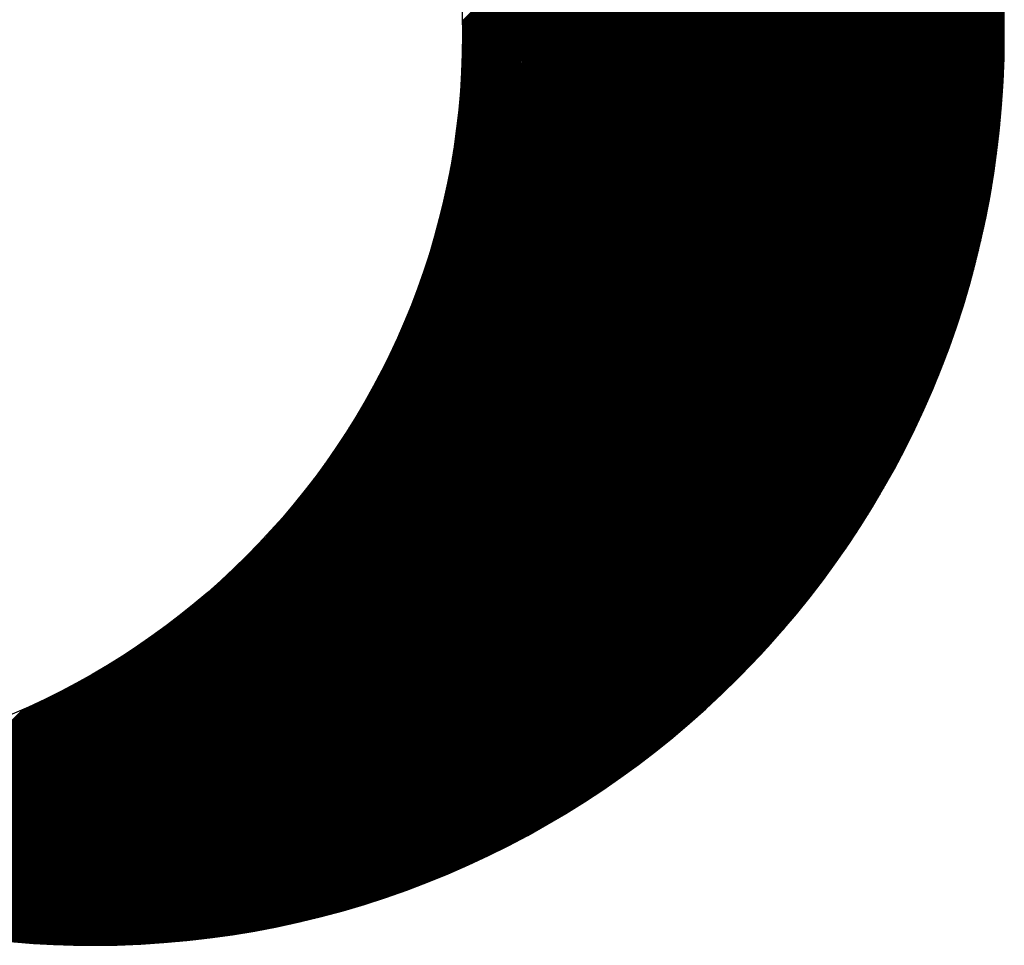
# Model space of a CAD drawing. Extents: x 0 to 420, y 0 to 297.
# Drawn here: x 344 to 351, y 12 to 18 of the extents above; entities that cross this region are included whole.
import ezdxf

# ---------------------------------------------------------------- set-up
doc = ezdxf.new("R2010")
doc.units = 0
doc.layers.get('0').update_dxf_attribs({"linetype": 'CONTINUOUS'})

# ---------------------------------------------------------------- blocks, each defined once
blk = doc.blocks.new('SW_HATCH_0')
at = {"color": 0, "linetype": 'CONTINUOUS'}
for p, q in [((9.0163, -1.8231), (6.177, -4.6624)), ((9.0195, -1.8287), (6.1772, -4.671)), ((9.0226, -1.8344), (6.1773, -4.6797)), ((9.0257, -1.84), (6.1774, -4.6883)), ((9.0288, -1.8457), (6.1776, -4.697)), ((9.0319, -1.8514), (6.1776, -4.7057)), ((9.0351, -1.857), (6.1777, -4.7144)), ((9.0382, -1.8627), (6.1778, -4.7231)), ((9.0412, -1.8684), (6.1778, -4.7318)), ((9.0443, -1.874), (6.1778, -4.7405)), ((9.0536, -1.8911), (6.1778, -4.7668)), ((9.0474, -1.8797), (6.1779, -4.7493)), ((9.0505, -1.8854), (6.1779, -4.7581)), ((9.0901, -1.9599), (6.1764, -4.8735)), ((9.087, -1.9541), (6.1766, -4.8645)), ((9.084, -1.9484), (6.1768, -4.8556)), ((9.081, -1.9426), (6.177, -4.8466)), ((9.078, -1.9369), (6.1771, -4.8377)), ((9.0749, -1.9311), (6.1773, -4.8288)), ((9.0719, -1.9254), (6.1774, -4.8199)), ((9.0689, -1.9197), (6.1775, -4.811)), ((9.0658, -1.9139), (6.1776, -4.8021)), ((9.0628, -1.9082), (6.1777, -4.7933)), ((9.0566, -1.8968), (6.1778, -4.7756)), ((9.0597, -1.9025), (6.1778, -4.7845)), ((9.1228, -2.0235), (6.173, -4.9734)), ((9.1199, -2.0177), (6.1734, -4.9642)), ((9.1169, -2.0119), (6.1738, -4.9551)), ((9.114, -2.0061), (6.1741, -4.946)), ((9.111, -2.0003), (6.1745, -4.9369)), ((9.108, -1.9945), (6.1748, -4.9278)), ((9.105, -1.9887), (6.1751, -4.9187)), ((9.1021, -1.9829), (6.1754, -4.9096)), ((9.0991, -1.9772), (6.1757, -4.9006)), ((9.0961, -1.9714), (6.1759, -4.8915)), ((9.0931, -1.9656), (6.1762, -4.8825)), ((9.155, -2.0879), (6.1674, -5.0755)), ((9.1521, -2.082), (6.168, -5.0661)), ((9.1492, -2.0761), (6.1686, -5.0567)), ((9.1463, -2.0703), (6.1691, -5.0474)), ((9.1434, -2.0644), (6.1697, -5.0381)), ((9.1405, -2.0585), (6.1702, -5.0288)), ((9.1375, -2.0527), (6.1707, -5.0195)), ((9.1346, -2.0469), (6.1712, -5.0103)), ((9.1317, -2.041), (6.1717, -5.001)), ((9.1287, -2.0352), (6.1721, -4.9918)), ((9.1258, -2.0294), (6.1726, -4.9826)), ((9.1865, -2.1528), (6.1595, -5.1798)), ((9.1837, -2.1469), (6.1603, -5.1703)), ((9.1808, -2.141), (6.1611, -5.1607)), ((9.178, -2.135), (6.1619, -5.1511)), ((9.1751, -2.1291), (6.1626, -5.1416)), ((9.1723, -2.1232), (6.1634, -5.1321)), ((9.1694, -2.1173), (6.1641, -5.1226)), ((9.1665, -2.1114), (6.1648, -5.1131)), ((9.1637, -2.1055), (6.1655, -5.1037)), ((9.1608, -2.0996), (6.1661, -5.0943)), ((9.1579, -2.0937), (6.1668, -5.0849)), ((9.2174, -2.2184), (6.1491, -5.2867)), ((9.2146, -2.2124), (6.1501, -5.2769)), ((9.2118, -2.2065), (6.1512, -5.2671)), ((9.209, -2.2005), (6.1522, -5.2573)), ((9.2062, -2.1945), (6.1532, -5.2476)), ((9.2034, -2.1885), (6.1541, -5.2378)), ((9.2006, -2.1826), (6.1551, -5.2281)), ((9.1978, -2.1766), (6.156, -5.2184)), ((9.195, -2.1707), (6.1569, -5.2087)), ((9.1922, -2.1647), (6.1578, -5.1991)), ((9.1893, -2.1588), (6.1586, -5.1895)), ((9.2476, -2.2847), (6.1359, -5.3963)), ((9.2448, -2.2787), (6.1372, -5.3863)), ((9.2421, -2.2726), (6.1385, -5.3762)), ((9.2394, -2.2666), (6.1398, -5.3662)), ((9.2367, -2.2605), (6.141, -5.3561)), ((9.2339, -2.2545), (6.1423, -5.3462)), ((9.2312, -2.2485), (6.1434, -5.3362)), ((9.2284, -2.2425), (6.1446, -5.3263)), ((9.2257, -2.2364), (6.1458, -5.3163)), ((9.2229, -2.2304), (6.1469, -5.3064)), ((9.2201, -2.2244), (6.148, -5.2966)), ((9.2771, -2.3517), (6.1198, -5.5089)), ((9.2744, -2.3455), (6.1214, -5.4986)), ((9.2718, -2.3394), (6.123, -5.4882)), ((9.2691, -2.3333), (6.1245, -5.4779)), ((9.2664, -2.3272), (6.126, -5.4676)), ((9.2637, -2.3211), (6.1275, -5.4574)), ((9.2611, -2.3151), (6.129, -5.4471)), ((9.2584, -2.309), (6.1304, -5.4369)), ((9.2557, -2.3029), (6.1318, -5.4267)), ((9.253, -2.2968), (6.1332, -5.4166)), ((9.2503, -2.2908), (6.1346, -5.4064)), ((9.3033, -2.4131), (6.1023, -5.6141)), ((9.3007, -2.4069), (6.1042, -5.6035)), ((9.2981, -2.4008), (6.106, -5.5928)), ((9.2955, -2.3946), (6.1079, -5.5823)), ((9.2929, -2.3885), (6.1096, -5.5717)), ((9.2903, -2.3823), (6.1114, -5.5612)), ((9.2876, -2.3762), (6.1131, -5.5507)), ((9.285, -2.37), (6.1149, -5.5402)), ((9.2824, -2.3639), (6.1165, -5.5297)), ((9.2797, -2.3578), (6.1182, -5.5193)), ((9.3315, -2.4814), (6.0796, -5.7333)), ((9.329, -2.4751), (6.0818, -5.7223)), ((9.3265, -2.4689), (6.084, -5.7113)), ((9.3239, -2.4627), (6.0862, -5.7004)), ((9.3214, -2.4565), (6.0883, -5.6895)), ((9.3188, -2.4502), (6.0904, -5.6786)), ((9.3162, -2.444), (6.0925, -5.6678)), ((9.3137, -2.4378), (6.0945, -5.657)), ((9.3111, -2.4316), (6.0965, -5.6462)), ((9.3085, -2.4255), (6.0985, -5.6355)), ((9.3059, -2.4193), (6.1004, -5.6248)), ((9.3566, -2.544), (6.0555, -5.8451)), ((9.3541, -2.5377), (6.0581, -5.8337)), ((9.3516, -2.5314), (6.0606, -5.8224)), ((9.3491, -2.5252), (6.0631, -5.8112)), ((9.3466, -2.5189), (6.0656, -5.7999)), ((9.3441, -2.5126), (6.068, -5.7887)), ((9.3416, -2.5063), (6.0704, -5.7776)), ((9.3391, -2.5001), (6.0728, -5.7664)), ((9.3366, -2.4938), (6.0751, -5.7554)), ((9.3341, -2.4876), (6.0774, -5.7443)), ((9.3834, -2.6136), (6.0247, -5.9724)), ((9.381, -2.6073), (6.0277, -5.9606)), ((9.3786, -2.6009), (6.0307, -5.9489)), ((9.3762, -2.5946), (6.0336, -5.9372)), ((9.3738, -2.5882), (6.0365, -5.9255)), ((9.3713, -2.5819), (6.0393, -5.9139)), ((9.3689, -2.5756), (6.0421, -5.9023)), ((9.3664, -2.5692), (6.0449, -5.8908)), ((9.364, -2.5629), (6.0476, -5.8793)), ((9.3615, -2.5566), (6.0503, -5.8679)), ((9.3591, -2.5503), (6.0529, -5.8565)), ((9.4072, -2.6775), (5.9922, -6.0925)), ((9.4049, -2.6711), (5.9957, -6.0803)), ((9.4025, -2.6647), (5.9991, -6.0681)), ((9.4002, -2.6583), (6.0025, -6.056)), ((9.3978, -2.6519), (6.0058, -6.0439)), ((9.3954, -2.6455), (6.009, -6.0319)), ((9.393, -2.6391), (6.0123, -6.0199)), ((9.3906, -2.6327), (6.0154, -6.0079)), ((9.3883, -2.6263), (6.0186, -5.996)), ((9.3859, -2.62), (6.0217, -5.9842)), ((9.4304, -2.742), (5.9549, -6.2175)), ((9.4281, -2.7356), (5.9589, -6.2048)), ((9.4258, -2.7291), (5.9628, -6.1921)), ((9.4235, -2.7226), (5.9667, -6.1795)), ((9.4212, -2.7162), (5.9705, -6.1669)), ((9.4189, -2.7097), (5.9742, -6.1544)), ((9.4166, -2.7033), (5.9779, -6.1419)), ((9.4143, -2.6968), (5.9816, -6.1295)), ((9.4119, -2.6904), (5.9852, -6.1171)), ((9.4096, -2.6839), (5.9887, -6.1048)), ((9.453, -2.8072), (5.9119, -6.3482)), ((9.4508, -2.8006), (5.9165, -6.3349)), ((9.4485, -2.7941), (5.921, -6.3216)), ((9.4463, -2.7876), (5.9255, -6.3084)), ((9.444, -2.781), (5.9299, -6.2952)), ((9.4418, -2.7745), (5.9342, -6.2821)), ((9.4395, -2.768), (5.9384, -6.2691)), ((9.4373, -2.7615), (5.9427, -6.2561)), ((9.435, -2.755), (5.9468, -6.2432)), ((9.4327, -2.7485), (5.9509, -6.2303)), ((9.4749, -2.8729), (5.8623, -6.4856)), ((9.4728, -2.8663), (5.8676, -6.4715)), ((9.4706, -2.8597), (5.8728, -6.4575)), ((9.4684, -2.8531), (5.8779, -6.4436)), ((9.4662, -2.8465), (5.883, -6.4298)), ((9.464, -2.84), (5.888, -6.416)), ((9.4618, -2.8334), (5.8929, -6.4023)), ((9.4596, -2.8268), (5.8978, -6.3887)), ((9.4574, -2.8203), (5.9026, -6.3751)), ((9.4552, -2.8137), (5.9073, -6.3616)), ((9.4962, -2.9393), (5.8045, -6.6311)), ((9.4941, -2.9326), (5.8107, -6.6161)), ((9.492, -2.926), (5.8168, -6.6012)), ((9.4899, -2.9193), (5.8228, -6.5865)), ((9.4878, -2.9127), (5.8287, -6.5718)), ((9.4857, -2.906), (5.8345, -6.5572)), ((9.4835, -2.8994), (5.8402, -6.5427)), ((9.4814, -2.8928), (5.8459, -6.5283)), ((9.4792, -2.8861), (5.8514, -6.514)), ((9.4771, -2.8795), (5.8569, -6.4997)), ((9.5149, -2.9996), (5.7439, -6.7706)), ((9.5128, -2.9929), (5.7511, -6.7546)), ((9.5108, -2.9862), (5.7582, -6.7388)), ((9.5087, -2.9795), (5.7651, -6.7231)), ((9.5066, -2.9728), (5.772, -6.7074)), ((9.5046, -2.9661), (5.7787, -6.692)), ((9.5025, -2.9594), (5.7853, -6.6766)), ((9.5004, -2.9527), (5.7918, -6.6613)), ((9.4983, -2.946), (5.7982, -6.6461)), ((9.5349, -3.0673), (5.6641, -6.9381)), ((9.5329, -3.0605), (5.6728, -6.9206)), ((9.5309, -3.0537), (5.6813, -6.9033)), ((9.529, -3.0469), (5.6896, -6.8862)), ((9.527, -3.0401), (5.6978, -6.8693)), ((9.525, -3.0334), (5.7059, -6.8525)), ((9.523, -3.0266), (5.7137, -6.8358)), ((9.5209, -3.0198), (5.7215, -6.8193)), ((9.5189, -3.0131), (5.7291, -6.8029)), ((9.5169, -3.0064), (5.7365, -6.7867)), ((9.5543, -3.1356), (5.5664, -7.1235)), ((9.5524, -3.1287), (5.5772, -7.1039)), ((9.5505, -3.1219), (5.5878, -7.0846)), ((9.5485, -3.115), (5.598, -7.0655)), ((9.5466, -3.1082), (5.6081, -7.0467)), ((9.5447, -3.1013), (5.618, -7.0281)), ((9.5427, -3.0945), (5.6276, -7.0097)), ((9.5408, -3.0877), (5.637, -6.9915)), ((9.5388, -3.0809), (5.6462, -6.9735)), ((9.5369, -3.0741), (5.6553, -6.9557)), ((9.5711, -3.1977), (5.4554, -7.3134)), ((9.5693, -3.1907), (5.4692, -7.2909)), ((9.5674, -3.1838), (5.4825, -7.2687)), ((9.5656, -3.1769), (5.4955, -7.247)), ((9.5637, -3.17), (5.5082, -7.2256)), ((9.5618, -3.1631), (5.5204, -7.2045)), ((9.56, -3.1562), (5.5324, -7.1838)), ((9.5581, -3.1493), (5.544, -7.1634)), ((9.5562, -3.1425), (5.5554, -7.1433)), ((9.5874, -3.2603), (5.306, -7.5417)), ((9.5856, -3.2533), (5.3255, -7.5134)), ((9.5839, -3.2463), (5.3441, -7.4861)), ((9.5821, -3.2394), (5.3619, -7.4595)), ((9.5803, -3.2324), (5.379, -7.4337)), ((9.5784, -3.2254), (5.3954, -7.4085)), ((9.5766, -3.2185), (5.4112, -7.384)), ((9.5748, -3.2115), (5.4264, -7.3599)), ((9.573, -3.2046), (5.4411, -7.3365)), ((9.6048, -3.3306), (5.0125, -7.9229)), ((9.6031, -3.3235), (5.0581, -7.8686)), ((9.6014, -3.3165), (5.097, -7.8209)), ((9.5997, -3.3094), (5.1313, -7.7778)), ((9.598, -3.3024), (5.1622, -7.7381)), ((9.5962, -3.2954), (5.1905, -7.701)), ((9.5945, -3.2883), (5.2167, -7.6661)), ((9.5927, -3.2813), (5.2411, -7.633)), ((9.591, -3.2743), (5.264, -7.6013)), ((9.5892, -3.2673), (5.2856, -7.5709)), ((9.6099, -3.3518), (2.3301, -10.6316)), ((9.6116, -3.3589), (2.3372, -10.6333)), ((9.6133, -3.366), (2.3443, -10.6349)), ((9.6149, -3.3731), (2.3514, -10.6366)), ((9.6166, -3.3802), (2.3585, -10.6383)), ((9.6182, -3.3873), (2.3657, -10.6399)), ((9.6199, -3.3945), (2.3728, -10.6416)), ((9.6082, -3.3447), (4.8725, -8.0805)), ((9.6065, -3.3377), (4.9556, -7.9886)), ((9.6215, -3.4016), (2.3799, -10.6432)), ((9.6232, -3.4087), (2.3871, -10.6448)), ((9.6248, -3.4159), (2.3942, -10.6464)), ((9.6264, -3.423), (2.4014, -10.648)), ((9.628, -3.4302), (2.4086, -10.6497)), ((9.6296, -3.4374), (2.4157, -10.6512)), ((9.6312, -3.4446), (2.4229, -10.6528)), ((9.6328, -3.4517), (2.4301, -10.6544)), ((9.6343, -3.4589), (2.4373, -10.656)), ((9.6359, -3.4661), (2.4445, -10.6576)), ((9.6375, -3.4734), (2.4517, -10.6591)), ((9.639, -3.4806), (2.4589, -10.6607)), ((9.6406, -3.4878), (2.4661, -10.6622)), ((9.6421, -3.495), (2.4734, -10.6637)), ((9.6436, -3.5023), (2.4806, -10.6653)), ((9.6452, -3.5095), (2.4879, -10.6668)), ((9.6467, -3.5168), (2.4951, -10.6683)), ((9.6482, -3.524), (2.5024, -10.6698)), ((9.6497, -3.5313), (2.5097, -10.6713)), ((9.6512, -3.5386), (2.517, -10.6728)), ((9.6526, -3.5459), (2.5242, -10.6743)), ((9.6541, -3.5532), (2.5315, -10.6758)), ((9.6556, -3.5605), (2.5388, -10.6772)), ((9.657, -3.5678), (2.5462, -10.6787)), ((9.6585, -3.5751), (2.5535, -10.6801)), ((9.6599, -3.5824), (2.5608, -10.6816)), ((9.6614, -3.5898), (2.5681, -10.683)), ((9.6628, -3.5971), (2.5755, -10.6844)), ((9.6642, -3.6045), (2.5828, -10.6859)), ((9.6656, -3.6118), (2.5902, -10.6873)), ((9.667, -3.6192), (2.5976, -10.6887)), ((9.6684, -3.6266), (2.6049, -10.6901)), ((9.6698, -3.6339), (2.6123, -10.6914)), ((9.6712, -3.6413), (2.6197, -10.6928)), ((9.6726, -3.6487), (2.6271, -10.6942)), ((9.6739, -3.6561), (2.6345, -10.6956)), ((9.6753, -3.6635), (2.6419, -10.6969)), ((9.6766, -3.671), (2.6493, -10.6983)), ((9.678, -3.6784), (2.6568, -10.6996)), ((9.6793, -3.6858), (2.6642, -10.7009)), ((9.6806, -3.6933), (2.6717, -10.7022)), ((9.6819, -3.7007), (2.6791, -10.7036)), ((9.6833, -3.7082), (2.6866, -10.7049)), ((9.6846, -3.7157), (2.6941, -10.7062)), ((9.6858, -3.7232), (2.7015, -10.7075)), ((9.6871, -3.7306), (2.709, -10.7087)), ((9.6884, -3.7381), (2.7165, -10.71)), ((9.6897, -3.7456), (2.724, -10.7113)), ((9.6909, -3.7532), (2.7316, -10.7125)), ((9.6922, -3.7607), (2.7391, -10.7138)), ((9.6934, -3.7682), (2.7466, -10.715)), ((9.6946, -3.7757), (2.7541, -10.7162)), ((9.6959, -3.7833), (2.7617, -10.7175)), ((9.6971, -3.7908), (2.7693, -10.7187)), ((9.6983, -3.7984), (2.7768, -10.7199)), ((9.6995, -3.806), (2.7844, -10.7211)), ((9.7007, -3.8136), (2.792, -10.7223)), ((9.7018, -3.8212), (2.7996, -10.7234)), ((9.703, -3.8288), (2.8072, -10.7246)), ((9.7042, -3.8364), (2.8148, -10.7258)), ((9.7053, -3.844), (2.8224, -10.7269)), ((9.7065, -3.8516), (2.83, -10.7281)), ((9.7076, -3.8592), (2.8376, -10.7292)), ((9.7087, -3.8669), (2.8453, -10.7303)), ((9.7099, -3.8745), (2.8529, -10.7315)), ((9.711, -3.8822), (2.8606, -10.7326)), ((9.7121, -3.8899), (2.8683, -10.7337)), ((9.7132, -3.8975), (2.8759, -10.7348)), ((9.7143, -3.9052), (2.8836, -10.7358)), ((9.7153, -3.9129), (2.8913, -10.7369)), ((9.7164, -3.9206), (2.899, -10.738)), ((9.7175, -3.9283), (2.9067, -10.739)), ((9.7185, -3.936), (2.9145, -10.7401)), ((9.7195, -3.9438), (2.9222, -10.7411)), ((9.7206, -3.9515), (2.9299, -10.7422)), ((9.7216, -3.9593), (2.9377, -10.7432)), ((9.7226, -3.967), (2.9454, -10.7442)), ((9.7236, -3.9748), (2.9532, -10.7452)), ((9.7246, -3.9826), (2.961, -10.7462)), ((9.7256, -3.9903), (2.9688, -10.7472)), ((9.7266, -3.9981), (2.9766, -10.7481)), ((9.7275, -4.0059), (2.9844, -10.7491)), ((9.7285, -4.0137), (2.9922, -10.7501)), ((9.7295, -4.0216), (3, -10.751)), ((9.7304, -4.0294), (3.0078, -10.752)), ((9.7313, -4.0372), (3.0157, -10.7529)), ((9.7322, -4.0451), (3.0235, -10.7538)), ((9.7332, -4.0529), (3.0314, -10.7547)), ((9.7341, -4.0608), (3.0393, -10.7556)), ((9.735, -4.0687), (3.0471, -10.7565)), ((9.7358, -4.0766), (3.055, -10.7574)), ((9.7367, -4.0845), (3.0629, -10.7583)), ((9.7376, -4.0924), (3.0708, -10.7591)), ((9.7384, -4.1003), (3.0787, -10.76)), ((9.7393, -4.1082), (3.0867, -10.7608)), ((9.7401, -4.1161), (3.0946, -10.7617)), ((9.7409, -4.1241), (3.1025, -10.7625)), ((9.7418, -4.132), (3.1105, -10.7633)), ((9.7426, -4.14), (3.1185, -10.7641)), ((9.7434, -4.148), (3.1264, -10.7649)), ((9.7442, -4.156), (3.1344, -10.7657)), ((9.7449, -4.1639), (3.1424, -10.7665)), ((9.7457, -4.1719), (3.1504, -10.7672)), ((9.7465, -4.18), (3.1584, -10.768)), ((9.7472, -4.188), (3.1664, -10.7687)), ((9.7479, -4.196), (3.1745, -10.7695)), ((9.7487, -4.204), (3.1825, -10.7702)), ((9.7494, -4.2121), (3.1906, -10.7709)), ((9.7501, -4.2202), (3.1986, -10.7716)), ((9.7508, -4.2282), (3.2067, -10.7723)), ((9.7515, -4.2363), (3.2148, -10.773)), ((9.7522, -4.2444), (3.2229, -10.7737)), ((9.7528, -4.2525), (3.231, -10.7744)), ((9.7535, -4.2606), (3.2391, -10.775)), ((9.7542, -4.2687), (3.2472, -10.7757)), ((9.7548, -4.2769), (3.2553, -10.7763)), ((9.7554, -4.285), (3.2635, -10.7769)), ((9.756, -4.2931), (3.2716, -10.7776)), ((9.7566, -4.3013), (3.2798, -10.7782)), ((9.7572, -4.3095), (3.288, -10.7788)), ((9.7578, -4.3177), (3.2961, -10.7794)), ((9.7584, -4.3259), (3.3043, -10.7799)), ((9.759, -4.3341), (3.3125, -10.7805)), ((9.7595, -4.3423), (3.3208, -10.7811)), ((9.7601, -4.3505), (3.329, -10.7816)), ((9.7606, -4.3587), (3.3372, -10.7821)), ((9.7611, -4.367), (3.3455, -10.7827)), ((9.7617, -4.3752), (3.3537, -10.7832)), ((9.7622, -4.3835), (3.362, -10.7837)), ((9.7627, -4.3918), (3.3703, -10.7842)), ((9.7631, -4.4001), (3.3785, -10.7847)), ((9.7636, -4.4084), (3.3868, -10.7851)), ((9.7641, -4.4167), (3.3951, -10.7856)), ((9.7645, -4.425), (3.4035, -10.786)), ((9.765, -4.4333), (3.4118, -10.7865)), ((9.7654, -4.4417), (3.4201, -10.7869)), ((9.7658, -4.45), (3.4285, -10.7873)), ((9.7662, -4.4584), (3.4369, -10.7877)), ((9.7666, -4.4667), (3.4452, -10.7881)), ((9.767, -4.4751), (3.4536, -10.7885)), ((9.7674, -4.4835), (3.462, -10.7889)), ((9.7677, -4.4919), (3.4704, -10.7892)), ((9.7681, -4.5003), (3.4788, -10.7896)), ((9.7684, -4.5088), (3.4873, -10.7899)), ((9.7688, -4.5172), (3.4957, -10.7903)), ((9.7691, -4.5257), (3.5042, -10.7906)), ((9.7694, -4.5341), (3.5126, -10.7909)), ((9.7697, -4.5426), (3.5211, -10.7912)), ((9.77, -4.5511), (3.5296, -10.7915)), ((9.7702, -4.5596), (3.5381, -10.7917)), ((9.7705, -4.5681), (3.5466, -10.792)), ((9.7707, -4.5766), (3.5551, -10.7922)), ((9.771, -4.5851), (3.5636, -10.7925)), ((9.7712, -4.5937), (3.5722, -10.7927)), ((9.7714, -4.6022), (3.5807, -10.7929)), ((9.7716, -4.6108), (3.5893, -10.7931)), ((9.7718, -4.6194), (3.5979, -10.7933)), ((9.772, -4.628), (3.6065, -10.7935)), ((9.7722, -4.6366), (3.6151, -10.7937)), ((9.7723, -4.6452), (3.6237, -10.7938)), ((9.7725, -4.6538), (3.6323, -10.794)), ((9.7726, -4.6625), (3.641, -10.7941)), ((9.7727, -4.6711), (3.6496, -10.7942)), ((9.7728, -4.6798), (3.6583, -10.7943)), ((9.7729, -4.6884), (3.6669, -10.7944)), ((9.773, -4.6971), (3.6756, -10.7945)), ((9.7731, -4.7058), (3.6843, -10.7946)), ((9.7731, -4.7145), (3.693, -10.7946)), ((9.7732, -4.7233), (3.7018, -10.7947)), ((9.7732, -4.732), (3.7105, -10.7947)), ((9.7733, -4.7407), (3.7192, -10.7947)), ((9.7733, -4.7495), (3.728, -10.7948)), ((9.7733, -4.7583), (3.7368, -10.7948)), ((9.7733, -4.767), (3.7456, -10.7947)), ((9.7732, -4.7758), (3.7544, -10.7947)), ((9.7732, -4.7847), (3.7632, -10.7947)), ((9.7731, -4.7935), (3.772, -10.7946)), ((9.7731, -4.8023), (3.7808, -10.7946)), ((9.773, -4.8112), (3.7897, -10.7945)), ((9.7729, -4.82), (3.7985, -10.7944)), ((9.7728, -4.8289), (3.8074, -10.7943)), ((9.7727, -4.8378), (3.8163, -10.7942)), ((9.7726, -4.8467), (3.8252, -10.794)), ((9.7724, -4.8556), (3.8341, -10.7939)), ((9.7723, -4.8645), (3.843, -10.7937)), ((9.7721, -4.8735), (3.852, -10.7936)), ((9.7719, -4.8824), (3.8609, -10.7934)), ((9.7717, -4.8914), (3.8699, -10.7932)), ((9.7715, -4.9003), (3.8789, -10.793)), ((9.7713, -4.9093), (3.8879, -10.7928)), ((9.771, -4.9183), (3.8969, -10.7925)), ((9.7708, -4.9274), (3.9059, -10.7923)), ((9.7705, -4.9364), (3.9149, -10.792)), ((9.7703, -4.9454), (3.924, -10.7917)), ((9.77, -4.9545), (3.933, -10.7914)), ((9.7697, -4.9636), (3.9421, -10.7911)), ((9.7693, -4.9727), (3.9512, -10.7908)), ((9.769, -4.9818), (3.9603, -10.7905)), ((9.7687, -4.9909), (3.9694, -10.7901)), ((9.7683, -5), (3.9785, -10.7898)), ((9.7679, -5.0092), (3.9877, -10.7894)), ((9.7675, -5.0183), (3.9968, -10.789)), ((9.7671, -5.0275), (4.006, -10.7886)), ((9.7667, -5.0367), (4.0152, -10.7882)), ((9.7663, -5.0459), (4.0244, -10.7877)), ((9.7658, -5.0551), (4.0336, -10.7873)), ((9.7654, -5.0643), (4.0429, -10.7868)), ((9.7649, -5.0736), (4.0521, -10.7864)), ((9.7644, -5.0828), (4.0614, -10.7859)), ((9.7639, -5.0921), (4.0706, -10.7854)), ((9.7634, -5.1014), (4.0799, -10.7848)), ((9.7628, -5.1107), (4.0892, -10.7843)), ((9.7623, -5.12), (4.0986, -10.7837)), ((9.7617, -5.1294), (4.1079, -10.7832)), ((9.7611, -5.1387), (4.1173, -10.7826)), ((9.7605, -5.1481), (4.1266, -10.782)), ((9.7599, -5.1575), (4.136, -10.7814)), ((9.7593, -5.1669), (4.1454, -10.7808)), ((9.7586, -5.1763), (4.1548, -10.7801)), ((9.758, -5.1857), (4.1643, -10.7794)), ((9.7573, -5.1952), (4.1737, -10.7788)), ((9.7566, -5.2046), (4.1832, -10.7781)), ((9.7559, -5.2141), (4.1926, -10.7774)), ((9.7552, -5.2236), (4.2021, -10.7766)), ((9.7544, -5.2331), (4.2117, -10.7759)), ((9.7537, -5.2426), (4.2212, -10.7751)), ((9.7529, -5.2522), (4.2307, -10.7744)), ((9.7521, -5.2617), (4.2403, -10.7736)), ((9.7513, -5.2713), (4.2499, -10.7728)), ((9.7505, -5.2809), (4.2595, -10.772)), ((9.7497, -5.2905), (4.2691, -10.7711)), ((9.7488, -5.3001), (4.2787, -10.7703)), ((9.7479, -5.3098), (4.2883, -10.7694)), ((9.747, -5.3195), (4.298, -10.7685)), ((9.7461, -5.3291), (4.3077, -10.7676)), ((9.7452, -5.3388), (4.3174, -10.7667)), ((9.7443, -5.3485), (4.3271, -10.7657)), ((9.7433, -5.3583), (4.3368, -10.7647)), ((9.7423, -5.368), (4.3466, -10.7638)), ((9.7413, -5.3778), (4.3563, -10.7628)), ((9.7403, -5.3876), (4.3661, -10.7618)), ((9.7393, -5.3974), (4.3759, -10.7607)), ((9.7382, -5.4072), (4.3857, -10.7597)), ((9.7372, -5.417), (4.3956, -10.7586)), ((9.7361, -5.4269), (4.4054, -10.7575)), ((9.735, -5.4368), (4.4153, -10.7564)), ((9.7338, -5.4466), (4.4252, -10.7553)), ((9.7327, -5.4566), (4.4351, -10.7541)), ((9.7315, -5.4665), (4.445, -10.753)), ((9.7304, -5.4764), (4.455, -10.7518)), ((9.7292, -5.4864), (4.465, -10.7506)), ((9.7279, -5.4964), (4.475, -10.7494)), ((9.7267, -5.5064), (4.485, -10.7482)), ((9.7255, -5.5164), (4.495, -10.7469)), ((9.7242, -5.5265), (4.505, -10.7456)), ((9.7229, -5.5365), (4.5151, -10.7443)), ((9.7216, -5.5466), (4.5252, -10.743)), ((9.7202, -5.5567), (4.5353, -10.7417)), ((9.7189, -5.5668), (4.5454, -10.7403)), ((9.7175, -5.577), (4.5556, -10.7389)), ((9.7161, -5.5872), (4.5657, -10.7375)), ((9.7147, -5.5973), (4.5759, -10.7361)), ((9.7133, -5.6076), (4.5861, -10.7347)), ((9.7118, -5.6178), (4.5963, -10.7332)), ((9.7103, -5.628), (4.6066, -10.7318)), ((9.7088, -5.6383), (4.6169, -10.7303)), ((9.7073, -5.6486), (4.6272, -10.7287)), ((9.7058, -5.6589), (4.6375, -10.7272)), ((9.7042, -5.6692), (4.6478, -10.7256)), ((9.7026, -5.6796), (4.6582, -10.724)), ((9.701, -5.69), (4.6685, -10.7224)), ((9.6994, -5.7004), (4.6789, -10.7208)), ((9.6977, -5.7108), (4.6894, -10.7191)), ((9.696, -5.7212), (4.6998, -10.7175)), ((9.6944, -5.7317), (4.7103, -10.7158)), ((9.6926, -5.7422), (4.7208, -10.7141)), ((9.6909, -5.7527), (4.7313, -10.7123)), ((9.6891, -5.7632), (4.7418, -10.7106)), ((9.6873, -5.7738), (4.7524, -10.7088)), ((9.6855, -5.7844), (4.7629, -10.707)), ((9.6837, -5.795), (4.7735, -10.7051)), ((9.6818, -5.8056), (4.7842, -10.7033)), ((9.68, -5.8162), (4.7948, -10.7014)), ((9.6781, -5.8269), (4.8055, -10.6995)), ((9.6761, -5.8376), (4.8162, -10.6975)), ((9.6742, -5.8483), (4.8269, -10.6956)), ((9.6722, -5.8591), (4.8377, -10.6936)), ((9.6702, -5.8699), (4.8485, -10.6916)), ((9.6682, -5.8807), (4.8593, -10.6896)), ((9.6661, -5.8915), (4.8701, -10.6875)), ((9.664, -5.9023), (4.8809, -10.6854)), ((9.6619, -5.9132), (4.8918, -10.6833)), ((9.6598, -5.9241), (4.9027, -10.6812)), ((9.6576, -5.935), (4.9136, -10.679)), ((9.6554, -5.946), (4.9246, -10.6769)), ((9.6532, -5.957), (4.9356, -10.6746)), ((9.651, -5.968), (4.9466, -10.6724)), ((9.6487, -5.979), (4.9576, -10.6701)), ((9.6464, -5.9901), (4.9687, -10.6678)), ((9.6441, -6.0012), (4.9798, -10.6655)), ((9.6418, -6.0123), (4.9909, -10.6632)), ((9.6394, -6.0234), (5.002, -10.6608)), ((9.637, -6.0346), (5.0132, -10.6584)), ((9.6346, -6.0458), (5.0244, -10.656)), ((9.6321, -6.057), (5.0356, -10.6535)), ((9.6296, -6.0683), (5.0469, -10.651)), ((9.6271, -6.0796), (5.0582, -10.6485)), ((9.6246, -6.0909), (5.0695, -10.646)), ((9.622, -6.1022), (5.0808, -10.6434)), ((9.6194, -6.1136), (5.0922, -10.6408)), ((9.6167, -6.125), (5.1036, -10.6381)), ((9.6141, -6.1365), (5.1151, -10.6355)), ((9.6114, -6.1479), (5.1265, -10.6328)), ((9.6086, -6.1594), (5.138, -10.63)), ((9.6059, -6.171), (5.1496, -10.6273)), ((9.6031, -6.1825), (5.1611, -10.6245)), ((9.6002, -6.1941), (5.1727, -10.6216)), ((9.5974, -6.2058), (5.1844, -10.6188)), ((9.5945, -6.2174), (5.196, -10.6159)), ((9.5916, -6.2291), (5.2077, -10.613)), ((9.5886, -6.2408), (5.2195, -10.61)), ((9.5856, -6.2526), (5.2312, -10.607)), ((9.5826, -6.2644), (5.243, -10.604)), ((9.5795, -6.2762), (5.2548, -10.6009)), ((9.5764, -6.2881), (5.2667, -10.5978)), ((9.5733, -6.3), (5.2786, -10.5947)), ((9.5701, -6.3119), (5.2905, -10.5915)), ((9.5669, -6.3239), (5.3025, -10.5883)), ((9.5637, -6.3359), (5.3145, -10.5851)), ((9.5604, -6.348), (5.3266, -10.5818)), ((9.5571, -6.36), (5.3387, -10.5785)), ((9.5538, -6.3722), (5.3508, -10.5751)), ((9.5504, -6.3843), (5.3629, -10.5718)), ((9.547, -6.3965), (5.3751, -10.5683)), ((9.5435, -6.4087), (5.3874, -10.5649)), ((9.54, -6.421), (5.3996, -10.5614)), ((9.5364, -6.4333), (5.412, -10.5578)), ((9.5329, -6.4457), (5.4243, -10.5542)), ((9.5292, -6.4581), (5.4367, -10.5506)), ((9.5256, -6.4705), (5.4492, -10.5469)), ((9.5218, -6.483), (5.4616, -10.5432)), ((9.5181, -6.4955), (5.4742, -10.5395)), ((9.5143, -6.5081), (5.4867, -10.5357)), ((9.5105, -6.5207), (5.4993, -10.5318)), ((9.5066, -6.5333), (5.512, -10.5279)), ((9.5027, -6.546), (5.5247, -10.524)), ((9.4987, -6.5588), (5.5374, -10.5201)), ((9.4947, -6.5716), (5.5502, -10.516)), ((9.4906, -6.5844), (5.563, -10.512)), ((9.4865, -6.5973), (5.5759, -10.5079)), ((9.4823, -6.6102), (5.5888, -10.5037)), ((9.4781, -6.6232), (5.6018, -10.4995)), ((9.4739, -6.6362), (5.6148, -10.4952)), ((9.4696, -6.6493), (5.6279, -10.4909)), ((9.4652, -6.6624), (5.641, -10.4866)), ((9.4608, -6.6756), (5.6542, -10.4822)), ((9.4564, -6.6888), (5.6674, -10.4777)), ((9.4519, -6.7021), (5.6807, -10.4732)), ((9.4473, -6.7154), (5.694, -10.4687)), ((9.4427, -6.7288), (5.7074, -10.4641)), ((9.438, -6.7422), (5.7209, -10.4594)), ((9.4333, -6.7557), (5.7343, -10.4547)), ((9.4285, -6.7692), (5.7479, -10.4499)), ((9.4237, -6.7828), (5.7615, -10.4451)), ((9.4188, -6.7965), (5.7752, -10.4402)), ((9.4139, -6.8102), (5.7889, -10.4352)), ((9.4089, -6.824), (5.8027, -10.4302)), ((9.4038, -6.8378), (5.8165, -10.4251)), ((9.3987, -6.8517), (5.8304, -10.42)), ((9.3935, -6.8657), (5.8444, -10.4148)), ((9.3882, -6.8797), (5.8584, -10.4095)), ((9.3829, -6.8938), (5.8725, -10.4042)), ((9.3775, -6.908), (5.8866, -10.3988)), ((9.372, -6.9222), (5.9009, -10.3934)), ((9.3665, -6.9365), (5.9152, -10.3879)), ((9.3609, -6.9509), (5.9295, -10.3823)), ((9.3553, -6.9653), (5.944, -10.3766)), ((9.3495, -6.9798), (5.9585, -10.3709)), ((9.3437, -6.9944), (5.973, -10.3651)), ((9.3379, -7.009), (5.9877, -10.3592)), ((9.3319, -7.0237), (6.0024, -10.3532)), ((9.3259, -7.0385), (6.0172, -10.3472)), ((9.3198, -7.0534), (6.0321, -10.3411)), ((9.3136, -7.0684), (6.0471, -10.3349)), ((9.3073, -7.0834), (6.0621, -10.3286)), ((9.301, -7.0985), (6.0772, -10.3223)), ((9.2945, -7.1137), (6.0924, -10.3158)), ((9.288, -7.129), (6.1077, -10.3093)), ((9.2814, -7.1444), (6.1231, -10.3027)), ((9.2747, -7.1599), (6.1386, -10.296)), ((9.2679, -7.1755), (6.1541, -10.2892)), ((9.261, -7.1911), (6.1698, -10.2823)), ((9.254, -7.2069), (6.1856, -10.2753)), ((9.2469, -7.2227), (6.2014, -10.2682)), ((9.2397, -7.2387), (6.2174, -10.261)), ((9.2325, -7.2547), (6.2334, -10.2538)), ((9.2251, -7.2709), (6.2496, -10.2464)), ((9.2176, -7.2872), (6.2659, -10.2389)), ((9.21, -7.3035), (6.2822, -10.2313)), ((9.2022, -7.32), (6.2987, -10.2235)), ((9.1944, -7.3366), (6.3153, -10.2157)), ((9.1864, -7.3534), (6.3321, -10.2077)), ((9.1784, -7.3702), (6.3489, -10.1997)), ((9.1701, -7.3872), (6.3659, -10.1914)), ((9.1618, -7.4043), (6.383, -10.1831)), ((9.1533, -7.4215), (6.4002, -10.1746)), ((9.1447, -7.4389), (6.4176, -10.166)), ((9.136, -7.4564), (6.4351, -10.1573)), ((9.1271, -7.4741), (6.4528, -10.1484)), ((9.1181, -7.4919), (6.4706, -10.1394)), ((9.1089, -7.5098), (6.4886, -10.1302)), ((9.0995, -7.528), (6.5067, -10.1208)), ((9.09, -7.5462), (6.525, -10.1113)), ((9.0804, -7.5647), (6.5434, -10.1016)), ((9.0705, -7.5833), (6.562, -10.0918)), ((9.0605, -7.6021), (6.5808, -10.0818)), ((9.0503, -7.6211), (6.5998, -10.0715)), ((9.0398, -7.6403), (6.619, -10.0611)), ((9.0292, -7.6597), (6.6384, -10.0505)), ((9.0184, -7.6793), (6.658, -10.0397)), ((9.0074, -7.6991), (6.6778, -10.0287)), ((8.9961, -7.7191), (6.6978, -10.0174)), ((8.9846, -7.7394), (6.7181, -10.0059)), ((8.9729, -7.7599), (6.7386, -9.9942)), ((8.9609, -7.7806), (6.7594, -9.9822)), ((8.9486, -7.8017), (6.7804, -9.9699)), ((8.9361, -7.823), (6.8017, -9.9574)), ((8.9233, -7.8446), (6.8233, -9.9445)), ((8.9101, -7.8665), (6.8452, -9.9314)), ((8.8967, -7.8887), (6.8674, -9.9179)), ((8.8829, -7.9113), (6.89, -9.9041)), ((8.8687, -7.9342), (6.9129, -9.89)), ((8.8542, -7.9575), (6.9363, -9.8754)), ((8.8392, -7.9812), (6.96, -9.8605)), ((8.8238, -8.0054), (6.9841, -9.8451)), ((8.808, -8.03), (7.0087, -9.8293)), ((8.7917, -8.0551), (7.0338, -9.8129)), ((8.7748, -8.0807), (7.0594, -9.7961)), ((8.7574, -8.1069), (7.0856, -9.7787)), ((8.7394, -8.1336), (7.1124, -9.7607)), ((8.7207, -8.1611), (7.1398, -9.742)), ((8.7014, -8.1892), (7.168, -9.7226)), ((8.6812, -8.2182), (7.197, -9.7024)), ((8.6601, -8.248), (7.2268, -9.6814)), ((8.6381, -8.2788), (7.2576, -9.6593)), ((4.6117, -8.3413), (2.3231, -10.6299)), ((8.615, -8.3107), (7.2895, -9.6362)), ((8.5907, -8.3438), (7.3226, -9.6119)), ((4.5198, -8.4244), (2.316, -10.6282)), ((8.5649, -8.3783), (7.3571, -9.5862)), ((8.5376, -8.4144), (7.3932, -9.5588)), ((4.4541, -8.4813), (2.3089, -10.6265)), ((8.5083, -8.4524), (7.4312, -9.5296)), ((8.4768, -8.4927), (7.4715, -9.498)), ((4.3998, -8.5269), (2.3018, -10.6248)), ((8.4424, -8.5359), (7.5146, -9.4637)), ((4.309, -8.6001), (2.2877, -10.6214)), ((4.3521, -8.5658), (2.2948, -10.6231)), ((8.4045, -8.5826), (7.5613, -9.4257)), ((4.1973, -8.6855), (2.2666, -10.6162)), ((4.2322, -8.6593), (2.2737, -10.6179)), ((4.2693, -8.631), (2.2807, -10.6196)), ((8.3617, -8.6341), (7.6129, -9.383)), ((4.1021, -8.7544), (2.2456, -10.6109)), ((4.1325, -8.7328), (2.2526, -10.6127)), ((4.1642, -8.7099), (2.2596, -10.6144)), ((8.312, -8.6926), (7.6713, -9.3333)), ((4.0173, -8.8129), (2.2246, -10.6055)), ((4.0446, -8.7943), (2.2316, -10.6073)), ((4.0729, -8.7748), (2.2386, -10.6091)), ((8.251, -8.7623), (7.7411, -9.2723)), ((3.9151, -8.88), (2.1968, -10.5983)), ((3.9397, -8.8642), (2.2037, -10.6001)), ((3.9649, -8.8478), (2.2107, -10.602)), ((3.9907, -8.8307), (2.2177, -10.6038)), ((8.1658, -8.8563), (7.8351, -9.1871)), ((3.7999, -8.9514), (2.1621, -10.5891)), ((3.822, -8.938), (2.169, -10.591)), ((3.8446, -8.9242), (2.176, -10.5928)), ((3.8676, -8.9099), (2.1829, -10.5947)), ((3.8911, -8.8952), (2.1898, -10.5965)), ((3.6946, -9.0128), (2.1276, -10.5798)), ((3.715, -9.0012), (2.1345, -10.5817)), ((3.7357, -8.9893), (2.1414, -10.5836)), ((3.7567, -8.977), (2.1483, -10.5854)), ((3.7781, -8.9644), (2.1552, -10.5873)), ((3.5778, -9.0769), (2.0865, -10.5683)), ((3.5967, -9.0669), (2.0933, -10.5703)), ((3.6157, -9.0566), (2.1002, -10.5722)), ((3.6351, -9.046), (2.107, -10.5741)), ((3.6546, -9.0352), (2.1139, -10.576)), ((3.6745, -9.0242), (2.1207, -10.5779)), ((3.4518, -9.1416), (2.0387, -10.5547)), ((3.4692, -9.133), (2.0455, -10.5566)), ((3.4868, -9.1241), (2.0523, -10.5586)), ((3.5046, -9.1151), (2.0592, -10.5606)), ((3.5226, -9.1058), (2.066, -10.5625)), ((3.5408, -9.0964), (2.0728, -10.5645)), ((3.5592, -9.0868), (2.0796, -10.5664)), ((3.3018, -9.2127), (1.9779, -10.5366)), ((3.3179, -9.2054), (1.9846, -10.5386)), ((3.3341, -9.1979), (1.9914, -10.5407)), ((3.3505, -9.1903), (1.9981, -10.5427)), ((3.367, -9.1826), (2.0049, -10.5447)), ((3.3836, -9.1747), (2.0116, -10.5467)), ((3.4004, -9.1667), (2.0184, -10.5487)), ((3.4174, -9.1585), (2.0252, -10.5507)), ((3.4345, -9.1501), (2.032, -10.5527)), ((3.2542, -9.234), (1.9577, -10.5304)), ((3.2699, -9.227), (1.9644, -10.5325)), ((3.2858, -9.2199), (1.9712, -10.5345))]:
    blk.add_line(p, q, dxfattribs=at)

msp = doc.modelspace()

# ---------------------------------------------------------------- linework, layer by layer
at = {"color": 161, "linetype": 'CONTINUOUS'}
for points, knots in [([(340.760923, 13.669655), (341.797608, 12.835446), (343.114082, 12.336541), (344.547517, 12.336541), (347.883968, 12.336541), (350.589891, 15.041161), (350.589891, 18.378625), (350.589891, 21.714642), (347.883968, 24.420323), (344.547517, 24.420323)], [5, 5, 5, 5, 6, 6, 6, 7, 7, 7, 8, 8, 8, 8]), ([(340.760923, 23.087016), (341.18671, 23.207884), (341.636129, 23.272996), (342.100115, 23.272996), (344.802902, 23.272996), (346.994486, 21.081606), (346.994486, 18.378625), (346.994486, 15.674969), (344.802902, 13.484447), (342.100115, 13.484447), (341.636129, 13.484447), (341.18671, 13.548498), (340.760923, 13.669655)], [1, 1, 1, 1, 2, 2, 2, 3, 3, 3, 4, 4, 4, 5, 5, 5, 5])]:
    msp.add_open_spline(points, degree=3, knots=knots, dxfattribs=at)

# ---------------------------------------------------------------- block references
at = {"color": 7, "linetype": 'CONTINUOUS'}
msp.add_blockref('SW_HATCH_0', (340.816624, 23.131294), dxfattribs=at)

doc.saveas('drawing.dxf')
